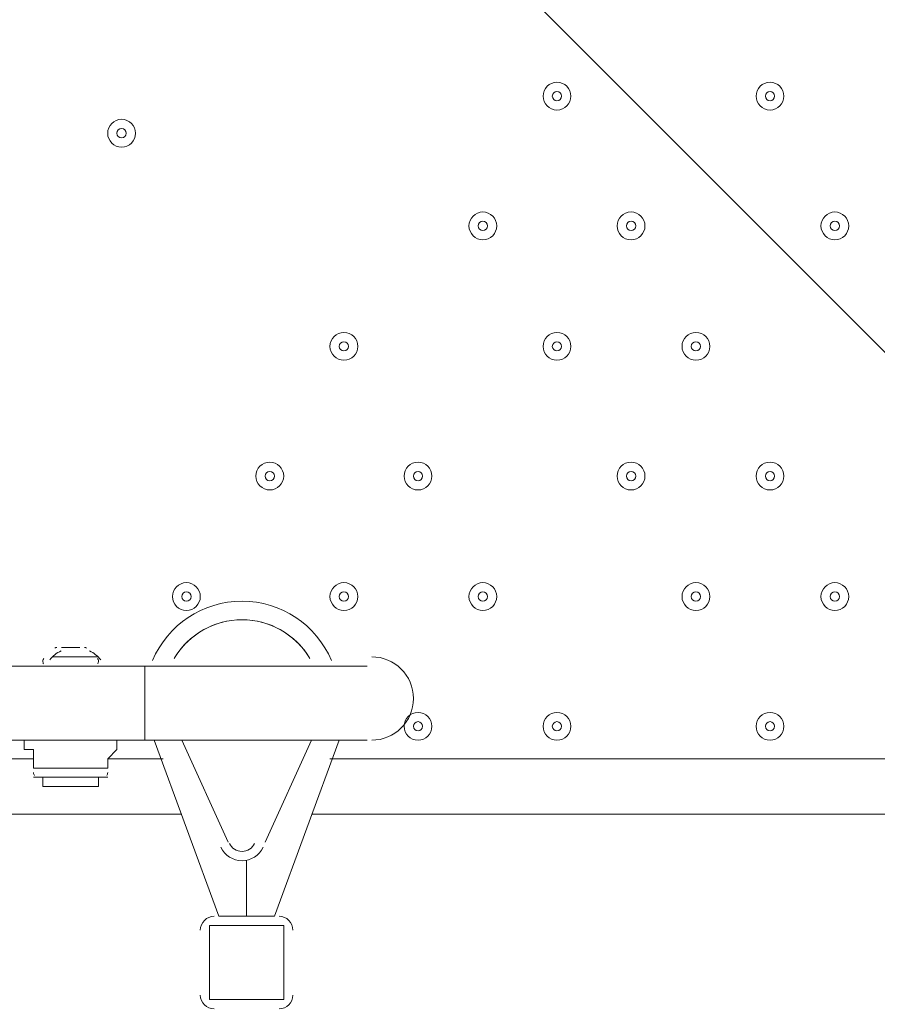
# Model space of a CAD drawing. Units: millimetres. Extents: x -5038 to 12176, y -10246 to 1180.
# Drawn here: x 2274 to 2568, y -4530 to -4193 of the extents above; entities that cross this region are included whole.
import ezdxf

# ---------------------------------------------------------------- set-up
doc = ezdxf.new("R2010")
doc.units = ezdxf.units.MM
doc.header["$MEASUREMENT"] = 0
doc.layers.add('Work Layer', color=7, linetype='Continuous', lineweight=0)

msp = doc.modelspace()

# ---------------------------------------------------------------- linework, layer by layer
at = {"layer": 'Work Layer', "color": 7, "lineweight": 9}
for p, q in [((2288.11, -4408.09), (2294.46, -4408.09)), ((2288.11, -4408.09), (2294.46, -4408.09)), ((2284.93, -4411.27), (2300.81, -4411.27)), ((2237.31, -4414.44), (2316.68, -4414.44)), ((2284.93, -4414.44), (2300.81, -4414.44)), ((2316.68, -4439.84), (2316.68, -4414.44)), ((2316.68, -4414.44), (2392.88, -4414.44)), ((2237.31, -4439.84), (2316.68, -4439.84)), ((2316.68, -4439.84), (2392.88, -4439.84)), ((2319.86, -4439.84), (2342.08, -4500.17)), ((2345.26, -4474.77), (2329.38, -4439.84)), ((2329.38, -4439.84), (2345.26, -4474.77)), ((2373.83, -4439.84), (2357.96, -4474.77)), ((2357.96, -4474.77), (2373.83, -4439.84)), ((2361.13, -4500.17), (2383.36, -4439.84)), ((2250.01, -4446.19), (2278.58, -4446.19)), ((2278.58, -4449.37), (2303.98, -4449.37)), ((2278.58, -4449.37), (2303.98, -4449.37)), ((2278.58, -4449.37), (2278.58, -4449.37)), ((2303.98, -4446.19), (2323.03, -4446.19)), ((2303.98, -4449.37), (2303.98, -4449.37)), ((2380.18, -4446.19), (2621.48, -4446.19)), ((2278.58, -4452.54), (2303.98, -4452.54)), ((2291.28, -4455.72), (2291.28, -4455.72)), ((2329.38, -4465.24), (2250.01, -4465.24)), ((2627.83, -4465.24), (2373.83, -4465.24)), ((2345.26, -4474.77), (2345.26, -4474.77)), ((2357.96, -4474.77), (2357.96, -4474.77)), ((2351.61, -4500.17), (2351.61, -4481.12)), ((2351.61, -4481.12), (2351.61, -4481.12)), ((2338.91, -4503.34), (2364.31, -4503.34)), ((2338.91, -4503.34), (2338.91, -4528.74)), ((2342.08, -4500.17), (2361.13, -4500.17)), ((2364.31, -4503.34), (2364.31, -4528.74)), ((2338.91, -4528.74), (2364.31, -4528.74))]:
    msp.add_line(p, q, dxfattribs=at)
for points in [[(2278.58, -4449.37), (2278.58, -4446.19), (2278.58, -4443.02), (2275.41, -4443.02), (2275.41, -4439.84)], [(2278.58, -4449.37), (2278.58, -4446.19), (2278.58, -4443.02), (2275.41, -4443.02), (2275.41, -4439.84)], [(2303.98, -4449.37), (2303.98, -4446.19), (2307.16, -4443.02), (2307.16, -4439.84)], [(2291.28, -4455.72), (2288.11, -4455.72), (2284.93, -4455.72), (2281.76, -4455.72), (2281.76, -4452.54), (2278.58, -4452.54)], [(2278.58, -4452.54), (2281.76, -4452.54), (2281.76, -4455.72), (2284.93, -4455.72), (2288.11, -4455.72), (2291.28, -4455.72), (2294.46, -4455.72), (2297.63, -4455.72), (2300.81, -4455.72), (2300.81, -4452.54), (2303.98, -4452.54)]]:
    msp.add_lwpolyline(points, dxfattribs=at)
at = {"layer": 'Work Layer', "color": 1, "lineweight": 9}
msp.add_open_spline([(9285.8, -5673.58), (9285.8, -5673.58), (8462.51, -5673.58), (8462.51, -5673.58), (8633.87, -5564.11), (8790.77, -5434.13), (8929.83, -5286.94), (9448.17, -5249.69), (9857.2, -4817.67), (9857.2, -4289.85), (9857.2, -4289.85), (9857.2, -3688.21), (9857.2, -3688.21), (9857.2, -3385.8), (9722.77, -3114.95), (9510.63, -2931.58), (9241.96, -1977.85), (8412.31, -1256.95), (7401.66, -1150.2), (7087.64, -533.61), (6447.38, -110.99), (5708, -110.99), (5708, -110.99), (5133.08, -110.99), (5133.08, -110.99), (4523.65, -110.99), (3981.65, -398.25), (3633.97, -844.38), (3633.97, -844.38), (3072.78, -844.38), (3072.78, -844.38), (2831.17, -844.38), (2601.51, -895.1), (2393.39, -985.96), (2085.46, -770.9), (1711.13, -644.37), (1307.04, -644.37), (1307.04, -644.37), (522.22, -644.37), (522.22, -644.37), (137.96, -219.87), (-417.37, 46.87), (-1035.05, 46.87), (-2160.65, 46.87), (-3079.28, -838.75), (-3132.47, -1951.17), (-3202.41, -2137.22), (-3240.93, -2338.65), (-3240.93, -2549.15), (-3240.93, -2549.15), (-3240.93, -2574.85), (-3240.93, -2574.85), (-3453.21, -2833.63), (-3580.69, -3164.63), (-3580.69, -3525.46), (-3580.69, -3525.46), (-3580.69, -3688.29), (-3580.69, -3688.29), (-3593.16, -3780.87), (-3600.19, -3875.19), (-3600.19, -3971.19), (-3600.19, -4067.2), (-3593.16, -4161.51), (-3580.69, -4254.1), (-3580.69, -4254.1), (-3580.69, -4423.99), (-3580.69, -4423.99), (-3580.69, -4886.41), (-3371.31, -5299.8), (-3042.34, -5574.95), (-3042.34, -5574.95), (-3042.34, -6525.12), (-3042.34, -6525.12), (-3042.34, -7090.13), (-2766.48, -7590.46), (-2342.35, -7899.58), (-2342.35, -7899.58), (-2342.35, -8223.17), (-2342.35, -8223.17), (-2342.35, -8775.46), (-1894.62, -9223.18), (-1342.34, -9223.18), (-1342.34, -9223.18), (-740.7, -9223.18), (-740.7, -9223.18), (-188.42, -9223.18), (259.3, -8775.46), (259.3, -8223.17), (259.3, -8223.17), (259.3, -7899.58), (259.3, -7899.58), (414.05, -7786.8), (548.97, -7648.62), (658, -7491.03), (658, -7491.03), (658, -7967.27), (658, -7967.27), (658, -8795.71), (1329.57, -9467.26), (2158, -9467.26), (2158, -9467.26), (2227.8, -9467.26), (2227.8, -9467.26), (2393.82, -9467.26), (2556.86, -9439.36), (2711.1, -9386.84), (2852.27, -9430.85), (3002.39, -9454.59), (3158.06, -9454.59), (3158.06, -9454.59), (3215.21, -9454.59), (3215.21, -9454.59), (3490.94, -9454.59), (3760.93, -9378.62), (3995.75, -9235.51), (3995.75, -9235.51), (4804.38, -9235.51), (4804.38, -9235.51), (5040.41, -9380.62), (5312.33, -9457.76), (5590.11, -9457.76), (5590.11, -9457.76), (5647.26, -9457.76), (5647.26, -9457.76), (5926.34, -9457.76), (6187.45, -9381.3), (6411.24, -9248.55), (6444.6, -9250.51), (6478.13, -9251.77), (6511.98, -9251.77), (6511.98, -9251.77), (9285.8, -9251.77), (9285.8, -9251.77), (10224.69, -9251.77), (10985.82, -8490.65), (10985.82, -7551.76), (10985.82, -7551.76), (10985.82, -7373.58), (10985.82, -7373.58), (10985.82, -6434.68), (10224.69, -5673.58), (9285.8, -5673.58)], degree=3, knots=[0, 0, 0, 0, 1, 1, 1, 2, 2, 2, 3, 3, 3, 4, 4, 4, 5, 5, 5, 6, 6, 6, 7, 7, 7, 8, 8, 8, 9, 9, 9, 10, 10, 10, 11, 11, 11, 12, 12, 12, 13, 13, 13, 14, 14, 14, 15, 15, 15, 16, 16, 16, 17, 17, 17, 18, 18, 18, 19, 19, 19, 20, 20, 20, 21, 21, 21, 22, 22, 22, 23, 23, 23, 24, 24, 24, 25, 25, 25, 26, 26, 26, 27, 27, 27, 28, 28, 28, 29, 29, 29, 30, 30, 30, 31, 31, 31, 32, 32, 32, 33, 33, 33, 34, 34, 34, 35, 35, 35, 36, 36, 36, 37, 37, 37, 38, 38, 38, 39, 39, 39, 40, 40, 40, 41, 41, 41, 42, 42, 42, 43, 43, 43, 44, 44, 44, 45, 45, 45, 46, 46, 46, 47, 47, 47, 47], dxfattribs=at)
at = {"layer": 'Work Layer', "color": 253, "lineweight": 9}
for points, knots in [([(8837.33, -1816.26), (8837.33, -1816.26), (2189.83, -8463.76), (2189.83, -8463.76), (2189.83, -8463.76), (2896.94, -8463.76), (2896.94, -8463.76), (2896.94, -8463.76), (4678.61, -6682.09), (4678.61, -6682.09), (4678.61, -6682.09), (4720.33, -6163.95), (4720.33, -6163.95), (4720.33, -6163.95), (4996.82, -6163.95), (4996.82, -6163.95), (5069.41, -6163.95), (5140.72, -6158.76), (5210.87, -6149.83), (5210.87, -6149.83), (9163.94, -2196.76), (9163.94, -2196.76), (9068.17, -2058.98), (8958.52, -1931.64), (8837.33, -1816.26)], [0, 0, 0, 0, 1, 1, 1, 2, 2, 2, 3, 3, 3, 4, 4, 4, 5, 5, 5, 6, 6, 6, 7, 7, 7, 8, 8, 8, 8]), ([(3207.05, -4236.49), (3207.05, -4236.49), (1064.01, -2093.45), (1064.01, -2093.45), (1060.01, -2304.62), (1024.97, -2508.08), (962.99, -2699.54), (962.99, -2699.54), (3157.55, -4894.1), (3157.55, -4894.1), (3189.57, -4755.82), (3207.05, -4611.97), (3207.05, -4463.95), (3207.05, -4463.95), (3207.05, -4236.49), (3207.05, -4236.49)], [0, 0, 0, 0, 1, 1, 1, 2, 2, 2, 3, 3, 3, 4, 4, 4, 5, 5, 5, 5]), ([(741.88, -3171.32), (680.07, -3269.26), (610.75, -3361.99), (534.11, -3448.14), (556.91, -3537.08), (573.85, -3628.36), (584.9, -3721.44), (584.9, -3721.44), (2660.49, -5797.03), (2660.49, -5797.03), (2778.69, -5677.04), (2880.87, -5541.35), (2964.02, -5393.46), (2964.02, -5393.46), (741.88, -3171.32), (741.88, -3171.32)], [0, 0, 0, 0, 1, 1, 1, 2, 2, 2, 3, 3, 3, 4, 4, 4, 5, 5, 5, 5]), ([(4170.02, -3683.57), (4170.02, -3683.57), (3197.39, -4656.2), (3197.39, -4656.2), (3107.37, -5552.02), (2395.12, -6264.25), (1499.31, -6354.28), (1499.31, -6354.28), (-317.83, -8171.42), (-317.83, -8171.42), (120.49, -8059.09), (490.72, -7776.93), (717.79, -7398.6), (750.83, -7507.83), (796.19, -7611.67), (851.88, -7708.83), (851.88, -7708.83), (4671.55, -3889.15), (4671.55, -3889.15), (4492.99, -3844.58), (4324.57, -3774.65), (4170.02, -3683.57)], [0, 0, 0, 0, 1, 1, 1, 2, 2, 2, 3, 3, 3, 4, 4, 4, 5, 5, 5, 6, 6, 6, 7, 7, 7, 7]), ([(5707.99, -3945.9), (5707.99, -3945.9), (5307.69, -3945.9), (5307.69, -3945.9), (5307.69, -3945.9), (1163.24, -8090.35), (1163.24, -8090.35), (1291.76, -8203.51), (1439.85, -8294.87), (1601.75, -8358.96), (1601.75, -8358.96), (6045.25, -3915.45), (6045.25, -3915.45), (5935.73, -3935.08), (5823.16, -3945.9), (5707.99, -3945.9)], [0, 0, 0, 0, 1, 1, 1, 2, 2, 2, 3, 3, 3, 4, 4, 4, 5, 5, 5, 5])]:
    msp.add_open_spline(points, degree=3, knots=knots, dxfattribs=at)
at = {"layer": 'Work Layer', "color": 7, "lineweight": 9}
for points, knots in [([(2453.21, -4219.18), (2453.21, -4221.81), (2455.34, -4223.94), (2457.97, -4223.94), (2460.6, -4223.94), (2462.73, -4221.81), (2462.73, -4219.18), (2462.73, -4216.55), (2460.6, -4214.42), (2457.97, -4214.42), (2455.34, -4214.42), (2453.21, -4216.55), (2453.21, -4219.18)], [0, 0, 0, 0, 1, 1, 1, 2, 2, 2, 3, 3, 3, 4, 4, 4, 4]), ([(2462.73, -4219.18), (2462.73, -4216.55), (2460.6, -4214.42), (2457.97, -4214.42), (2455.34, -4214.42), (2453.21, -4216.55), (2453.21, -4219.18), (2453.21, -4221.81), (2455.34, -4223.94), (2457.97, -4223.94), (2460.6, -4223.94), (2462.73, -4221.81), (2462.73, -4219.18)], [0, 0, 0, 0, 1, 1, 1, 2, 2, 2, 3, 3, 3, 4, 4, 4, 4]), ([(2526.23, -4219.18), (2526.23, -4221.81), (2528.37, -4223.94), (2531, -4223.94), (2533.63, -4223.94), (2535.76, -4221.81), (2535.76, -4219.18), (2535.76, -4216.55), (2533.63, -4214.42), (2531, -4214.42), (2528.37, -4214.42), (2526.23, -4216.55), (2526.23, -4219.18)], [0, 0, 0, 0, 1, 1, 1, 2, 2, 2, 3, 3, 3, 4, 4, 4, 4]), ([(2535.76, -4219.18), (2535.76, -4216.55), (2533.63, -4214.42), (2531, -4214.42), (2528.37, -4214.42), (2526.23, -4216.55), (2526.23, -4219.18), (2526.23, -4221.81), (2528.37, -4223.94), (2531, -4223.94), (2533.63, -4223.94), (2535.76, -4221.81), (2535.76, -4219.18)], [0, 0, 0, 0, 1, 1, 1, 2, 2, 2, 3, 3, 3, 4, 4, 4, 4]), ([(2459.56, -4219.18), (2459.56, -4218.3), (2458.85, -4217.59), (2457.97, -4217.59), (2457.09, -4217.59), (2456.38, -4218.3), (2456.38, -4219.18), (2456.38, -4220.06), (2457.09, -4220.77), (2457.97, -4220.77), (2458.85, -4220.77), (2459.56, -4220.06), (2459.56, -4219.18)], [0, 0, 0, 0, 1, 1, 1, 2, 2, 2, 3, 3, 3, 4, 4, 4, 4]), ([(2532.58, -4219.18), (2532.58, -4218.3), (2531.87, -4217.59), (2531, -4217.59), (2530.12, -4217.59), (2529.41, -4218.3), (2529.41, -4219.18), (2529.41, -4220.06), (2530.12, -4220.77), (2531, -4220.77), (2531.87, -4220.77), (2532.58, -4220.06), (2532.58, -4219.18)], [0, 0, 0, 0, 1, 1, 1, 2, 2, 2, 3, 3, 3, 4, 4, 4, 4]), ([(2303.98, -4231.88), (2303.98, -4234.51), (2306.12, -4236.64), (2308.75, -4236.64), (2311.38, -4236.64), (2313.51, -4234.51), (2313.51, -4231.88), (2313.51, -4229.25), (2311.38, -4227.12), (2308.75, -4227.12), (2306.12, -4227.12), (2303.98, -4229.25), (2303.98, -4231.88)], [0, 0, 0, 0, 1, 1, 1, 2, 2, 2, 3, 3, 3, 4, 4, 4, 4]), ([(2313.51, -4231.88), (2313.51, -4229.25), (2311.38, -4227.12), (2308.75, -4227.12), (2306.12, -4227.12), (2303.98, -4229.25), (2303.98, -4231.88), (2303.98, -4234.51), (2306.12, -4236.64), (2308.75, -4236.64), (2311.38, -4236.64), (2313.51, -4234.51), (2313.51, -4231.88)], [0, 0, 0, 0, 1, 1, 1, 2, 2, 2, 3, 3, 3, 4, 4, 4, 4]), ([(2310.33, -4231.88), (2310.33, -4231), (2309.62, -4230.29), (2308.75, -4230.29), (2307.87, -4230.29), (2307.16, -4231), (2307.16, -4231.88), (2307.16, -4232.76), (2307.87, -4233.47), (2308.75, -4233.47), (2309.62, -4233.47), (2310.33, -4232.76), (2310.33, -4231.88)], [0, 0, 0, 0, 1, 1, 1, 2, 2, 2, 3, 3, 3, 4, 4, 4, 4]), ([(2427.81, -4263.63), (2427.81, -4266.26), (2429.94, -4268.39), (2432.57, -4268.39), (2435.2, -4268.39), (2437.33, -4266.26), (2437.33, -4263.63), (2437.33, -4261), (2435.2, -4258.87), (2432.57, -4258.87), (2429.94, -4258.87), (2427.81, -4261), (2427.81, -4263.63)], [0, 0, 0, 0, 1, 1, 1, 2, 2, 2, 3, 3, 3, 4, 4, 4, 4]), ([(2437.33, -4263.63), (2437.33, -4261), (2435.2, -4258.87), (2432.57, -4258.87), (2429.94, -4258.87), (2427.81, -4261), (2427.81, -4263.63), (2427.81, -4266.26), (2429.94, -4268.39), (2432.57, -4268.39), (2435.2, -4268.39), (2437.33, -4266.26), (2437.33, -4263.63)], [0, 0, 0, 0, 1, 1, 1, 2, 2, 2, 3, 3, 3, 4, 4, 4, 4]), ([(2478.61, -4263.63), (2478.61, -4266.26), (2480.74, -4268.39), (2483.37, -4268.39), (2486, -4268.39), (2488.13, -4266.26), (2488.13, -4263.63), (2488.13, -4261), (2486, -4258.87), (2483.37, -4258.87), (2480.74, -4258.87), (2478.61, -4261), (2478.61, -4263.63)], [0, 0, 0, 0, 1, 1, 1, 2, 2, 2, 3, 3, 3, 4, 4, 4, 4]), ([(2488.13, -4263.63), (2488.13, -4261), (2486, -4258.87), (2483.37, -4258.87), (2480.74, -4258.87), (2478.61, -4261), (2478.61, -4263.63), (2478.61, -4266.26), (2480.74, -4268.39), (2483.37, -4268.39), (2486, -4268.39), (2488.13, -4266.26), (2488.13, -4263.63)], [0, 0, 0, 0, 1, 1, 1, 2, 2, 2, 3, 3, 3, 4, 4, 4, 4]), ([(2548.46, -4263.63), (2548.46, -4266.26), (2550.59, -4268.39), (2553.22, -4268.39), (2555.85, -4268.39), (2557.98, -4266.26), (2557.98, -4263.63), (2557.98, -4261), (2555.85, -4258.87), (2553.22, -4258.87), (2550.59, -4258.87), (2548.46, -4261), (2548.46, -4263.63)], [0, 0, 0, 0, 1, 1, 1, 2, 2, 2, 3, 3, 3, 4, 4, 4, 4]), ([(2557.98, -4263.63), (2557.98, -4261), (2555.85, -4258.87), (2553.22, -4258.87), (2550.59, -4258.87), (2548.46, -4261), (2548.46, -4263.63), (2548.46, -4266.26), (2550.59, -4268.39), (2553.22, -4268.39), (2555.85, -4268.39), (2557.98, -4266.26), (2557.98, -4263.63)], [0, 0, 0, 0, 1, 1, 1, 2, 2, 2, 3, 3, 3, 4, 4, 4, 4]), ([(2434.16, -4263.63), (2434.16, -4262.76), (2433.45, -4262.04), (2432.57, -4262.04), (2431.69, -4262.04), (2430.98, -4262.76), (2430.98, -4263.63), (2430.98, -4264.51), (2431.69, -4265.22), (2432.57, -4265.22), (2433.45, -4265.22), (2434.16, -4264.51), (2434.16, -4263.63)], [0, 0, 0, 0, 1, 1, 1, 2, 2, 2, 3, 3, 3, 4, 4, 4, 4]), ([(2484.96, -4263.63), (2484.96, -4262.76), (2484.25, -4262.04), (2483.37, -4262.04), (2482.49, -4262.04), (2481.78, -4262.76), (2481.78, -4263.63), (2481.78, -4264.51), (2482.49, -4265.22), (2483.37, -4265.22), (2484.25, -4265.22), (2484.96, -4264.51), (2484.96, -4263.63)], [0, 0, 0, 0, 1, 1, 1, 2, 2, 2, 3, 3, 3, 4, 4, 4, 4]), ([(2554.81, -4263.63), (2554.81, -4262.76), (2554.1, -4262.04), (2553.22, -4262.04), (2552.34, -4262.04), (2551.63, -4262.76), (2551.63, -4263.63), (2551.63, -4264.51), (2552.34, -4265.22), (2553.22, -4265.22), (2554.1, -4265.22), (2554.81, -4264.51), (2554.81, -4263.63)], [0, 0, 0, 0, 1, 1, 1, 2, 2, 2, 3, 3, 3, 4, 4, 4, 4]), ([(2380.18, -4304.91), (2380.18, -4307.54), (2382.32, -4309.67), (2384.95, -4309.67), (2387.58, -4309.67), (2389.71, -4307.54), (2389.71, -4304.91), (2389.71, -4302.28), (2387.58, -4300.14), (2384.95, -4300.14), (2382.32, -4300.14), (2380.18, -4302.28), (2380.18, -4304.91)], [0, 0, 0, 0, 1, 1, 1, 2, 2, 2, 3, 3, 3, 4, 4, 4, 4]), ([(2389.71, -4304.91), (2389.71, -4302.28), (2387.58, -4300.14), (2384.95, -4300.14), (2382.32, -4300.14), (2380.18, -4302.28), (2380.18, -4304.91), (2380.18, -4307.54), (2382.32, -4309.67), (2384.95, -4309.67), (2387.58, -4309.67), (2389.71, -4307.54), (2389.71, -4304.91)], [0, 0, 0, 0, 1, 1, 1, 2, 2, 2, 3, 3, 3, 4, 4, 4, 4]), ([(2453.21, -4304.91), (2453.21, -4307.54), (2455.34, -4309.67), (2457.97, -4309.67), (2460.6, -4309.67), (2462.73, -4307.54), (2462.73, -4304.91), (2462.73, -4302.28), (2460.6, -4300.14), (2457.97, -4300.14), (2455.34, -4300.14), (2453.21, -4302.28), (2453.21, -4304.91)], [0, 0, 0, 0, 1, 1, 1, 2, 2, 2, 3, 3, 3, 4, 4, 4, 4]), ([(2462.73, -4304.91), (2462.73, -4302.28), (2460.6, -4300.14), (2457.97, -4300.14), (2455.34, -4300.14), (2453.21, -4302.28), (2453.21, -4304.91), (2453.21, -4307.54), (2455.34, -4309.67), (2457.97, -4309.67), (2460.6, -4309.67), (2462.73, -4307.54), (2462.73, -4304.91)], [0, 0, 0, 0, 1, 1, 1, 2, 2, 2, 3, 3, 3, 4, 4, 4, 4]), ([(2500.83, -4304.91), (2500.83, -4307.54), (2502.97, -4309.67), (2505.6, -4309.67), (2508.23, -4309.67), (2510.36, -4307.54), (2510.36, -4304.91), (2510.36, -4302.28), (2508.23, -4300.14), (2505.6, -4300.14), (2502.97, -4300.14), (2500.83, -4302.28), (2500.83, -4304.91)], [0, 0, 0, 0, 1, 1, 1, 2, 2, 2, 3, 3, 3, 4, 4, 4, 4]), ([(2510.36, -4304.91), (2510.36, -4302.28), (2508.23, -4300.14), (2505.6, -4300.14), (2502.96, -4300.14), (2500.83, -4302.28), (2500.83, -4304.91), (2500.83, -4307.54), (2502.96, -4309.67), (2505.6, -4309.67), (2508.23, -4309.67), (2510.36, -4307.54), (2510.36, -4304.91)], [0, 0, 0, 0, 1, 1, 1, 2, 2, 2, 3, 3, 3, 4, 4, 4, 4]), ([(2386.53, -4304.91), (2386.53, -4304.03), (2385.82, -4303.32), (2384.95, -4303.32), (2384.07, -4303.32), (2383.36, -4304.03), (2383.36, -4304.91), (2383.36, -4305.78), (2384.07, -4306.49), (2384.95, -4306.49), (2385.82, -4306.49), (2386.53, -4305.78), (2386.53, -4304.91)], [0, 0, 0, 0, 1, 1, 1, 2, 2, 2, 3, 3, 3, 4, 4, 4, 4]), ([(2459.56, -4304.91), (2459.56, -4304.03), (2458.85, -4303.32), (2457.97, -4303.32), (2457.09, -4303.32), (2456.38, -4304.03), (2456.38, -4304.91), (2456.38, -4305.78), (2457.09, -4306.49), (2457.97, -4306.49), (2458.85, -4306.49), (2459.56, -4305.78), (2459.56, -4304.91)], [0, 0, 0, 0, 1, 1, 1, 2, 2, 2, 3, 3, 3, 4, 4, 4, 4]), ([(2507.18, -4304.91), (2507.18, -4304.03), (2506.47, -4303.32), (2505.6, -4303.32), (2504.72, -4303.32), (2504.01, -4304.03), (2504.01, -4304.91), (2504.01, -4305.78), (2504.72, -4306.49), (2505.6, -4306.49), (2506.47, -4306.49), (2507.18, -4305.78), (2507.18, -4304.91)], [0, 0, 0, 0, 1, 1, 1, 2, 2, 2, 3, 3, 3, 4, 4, 4, 4]), ([(2354.78, -4349.36), (2354.78, -4351.99), (2356.92, -4354.12), (2359.55, -4354.12), (2362.18, -4354.12), (2364.31, -4351.99), (2364.31, -4349.36), (2364.31, -4346.73), (2362.18, -4344.59), (2359.55, -4344.59), (2356.92, -4344.59), (2354.78, -4346.73), (2354.78, -4349.36)], [0, 0, 0, 0, 1, 1, 1, 2, 2, 2, 3, 3, 3, 4, 4, 4, 4]), ([(2364.31, -4349.36), (2364.31, -4346.73), (2362.18, -4344.59), (2359.55, -4344.59), (2356.92, -4344.59), (2354.78, -4346.73), (2354.78, -4349.36), (2354.78, -4351.99), (2356.92, -4354.12), (2359.55, -4354.12), (2362.18, -4354.12), (2364.31, -4351.99), (2364.31, -4349.36)], [0, 0, 0, 0, 1, 1, 1, 2, 2, 2, 3, 3, 3, 4, 4, 4, 4]), ([(2405.58, -4349.36), (2405.58, -4351.99), (2407.72, -4354.12), (2410.35, -4354.12), (2412.98, -4354.12), (2415.11, -4351.99), (2415.11, -4349.36), (2415.11, -4346.73), (2412.98, -4344.59), (2410.35, -4344.59), (2407.72, -4344.59), (2405.58, -4346.73), (2405.58, -4349.36)], [0, 0, 0, 0, 1, 1, 1, 2, 2, 2, 3, 3, 3, 4, 4, 4, 4]), ([(2415.11, -4349.36), (2415.11, -4346.73), (2412.98, -4344.59), (2410.35, -4344.59), (2407.72, -4344.59), (2405.58, -4346.73), (2405.58, -4349.36), (2405.58, -4351.99), (2407.72, -4354.12), (2410.35, -4354.12), (2412.98, -4354.12), (2415.11, -4351.99), (2415.11, -4349.36)], [0, 0, 0, 0, 1, 1, 1, 2, 2, 2, 3, 3, 3, 4, 4, 4, 4]), ([(2478.61, -4349.36), (2478.61, -4351.99), (2480.74, -4354.12), (2483.37, -4354.12), (2486, -4354.12), (2488.13, -4351.99), (2488.13, -4349.36), (2488.13, -4346.73), (2486, -4344.59), (2483.37, -4344.59), (2480.74, -4344.59), (2478.61, -4346.73), (2478.61, -4349.36)], [0, 0, 0, 0, 1, 1, 1, 2, 2, 2, 3, 3, 3, 4, 4, 4, 4]), ([(2488.13, -4349.36), (2488.13, -4346.73), (2486, -4344.59), (2483.37, -4344.59), (2480.74, -4344.59), (2478.61, -4346.73), (2478.61, -4349.36), (2478.61, -4351.99), (2480.74, -4354.12), (2483.37, -4354.12), (2486, -4354.12), (2488.13, -4351.99), (2488.13, -4349.36)], [0, 0, 0, 0, 1, 1, 1, 2, 2, 2, 3, 3, 3, 4, 4, 4, 4]), ([(2526.23, -4349.36), (2526.23, -4351.99), (2528.37, -4354.12), (2531, -4354.12), (2533.63, -4354.12), (2535.76, -4351.99), (2535.76, -4349.36), (2535.76, -4346.73), (2533.63, -4344.59), (2531, -4344.59), (2528.37, -4344.59), (2526.23, -4346.73), (2526.23, -4349.36)], [0, 0, 0, 0, 1, 1, 1, 2, 2, 2, 3, 3, 3, 4, 4, 4, 4]), ([(2535.76, -4349.36), (2535.76, -4346.73), (2533.63, -4344.59), (2531, -4344.59), (2528.37, -4344.59), (2526.23, -4346.73), (2526.23, -4349.36), (2526.23, -4351.99), (2528.37, -4354.12), (2531, -4354.12), (2533.63, -4354.12), (2535.76, -4351.99), (2535.76, -4349.36)], [0, 0, 0, 0, 1, 1, 1, 2, 2, 2, 3, 3, 3, 4, 4, 4, 4]), ([(2361.13, -4349.36), (2361.13, -4348.48), (2360.42, -4347.77), (2359.55, -4347.77), (2358.67, -4347.77), (2357.96, -4348.48), (2357.96, -4349.36), (2357.96, -4350.23), (2358.67, -4350.94), (2359.55, -4350.94), (2360.42, -4350.94), (2361.13, -4350.23), (2361.13, -4349.36)], [0, 0, 0, 0, 1, 1, 1, 2, 2, 2, 3, 3, 3, 4, 4, 4, 4]), ([(2411.93, -4349.36), (2411.93, -4348.48), (2411.22, -4347.77), (2410.35, -4347.77), (2409.47, -4347.77), (2408.76, -4348.48), (2408.76, -4349.36), (2408.76, -4350.23), (2409.47, -4350.94), (2410.35, -4350.94), (2411.22, -4350.94), (2411.93, -4350.23), (2411.93, -4349.36)], [0, 0, 0, 0, 1, 1, 1, 2, 2, 2, 3, 3, 3, 4, 4, 4, 4]), ([(2484.96, -4349.36), (2484.96, -4348.48), (2484.25, -4347.77), (2483.37, -4347.77), (2482.49, -4347.77), (2481.78, -4348.48), (2481.78, -4349.36), (2481.78, -4350.23), (2482.49, -4350.94), (2483.37, -4350.94), (2484.25, -4350.94), (2484.96, -4350.23), (2484.96, -4349.36)], [0, 0, 0, 0, 1, 1, 1, 2, 2, 2, 3, 3, 3, 4, 4, 4, 4]), ([(2532.58, -4349.36), (2532.58, -4348.48), (2531.87, -4347.77), (2531, -4347.77), (2530.12, -4347.77), (2529.41, -4348.48), (2529.41, -4349.36), (2529.41, -4350.23), (2530.12, -4350.94), (2531, -4350.94), (2531.87, -4350.94), (2532.58, -4350.23), (2532.58, -4349.36)], [0, 0, 0, 0, 1, 1, 1, 2, 2, 2, 3, 3, 3, 4, 4, 4, 4]), ([(2326.21, -4390.63), (2326.21, -4393.26), (2328.34, -4395.39), (2330.97, -4395.39), (2333.6, -4395.39), (2335.73, -4393.26), (2335.73, -4390.63), (2335.73, -4388), (2333.6, -4385.87), (2330.97, -4385.87), (2328.34, -4385.87), (2326.21, -4388), (2326.21, -4390.63)], [0, 0, 0, 0, 1, 1, 1, 2, 2, 2, 3, 3, 3, 4, 4, 4, 4]), ([(2335.73, -4390.63), (2335.73, -4388), (2333.6, -4385.87), (2330.97, -4385.87), (2328.34, -4385.87), (2326.21, -4388), (2326.21, -4390.63), (2326.21, -4393.26), (2328.34, -4395.39), (2330.97, -4395.39), (2333.6, -4395.39), (2335.73, -4393.26), (2335.73, -4390.63)], [0, 0, 0, 0, 1, 1, 1, 2, 2, 2, 3, 3, 3, 4, 4, 4, 4]), ([(2380.18, -4390.63), (2380.18, -4393.26), (2382.32, -4395.39), (2384.95, -4395.39), (2387.58, -4395.39), (2389.71, -4393.26), (2389.71, -4390.63), (2389.71, -4388), (2387.58, -4385.87), (2384.95, -4385.87), (2382.32, -4385.87), (2380.18, -4388), (2380.18, -4390.63)], [0, 0, 0, 0, 1, 1, 1, 2, 2, 2, 3, 3, 3, 4, 4, 4, 4]), ([(2389.71, -4390.63), (2389.71, -4388), (2387.58, -4385.87), (2384.95, -4385.87), (2382.32, -4385.87), (2380.18, -4388), (2380.18, -4390.63), (2380.18, -4393.26), (2382.32, -4395.39), (2384.95, -4395.39), (2387.58, -4395.39), (2389.71, -4393.26), (2389.71, -4390.63)], [0, 0, 0, 0, 1, 1, 1, 2, 2, 2, 3, 3, 3, 4, 4, 4, 4]), ([(2427.81, -4390.63), (2427.81, -4393.26), (2429.94, -4395.39), (2432.57, -4395.39), (2435.2, -4395.39), (2437.33, -4393.26), (2437.33, -4390.63), (2437.33, -4388), (2435.2, -4385.87), (2432.57, -4385.87), (2429.94, -4385.87), (2427.81, -4388), (2427.81, -4390.63)], [0, 0, 0, 0, 1, 1, 1, 2, 2, 2, 3, 3, 3, 4, 4, 4, 4]), ([(2437.33, -4390.63), (2437.33, -4388), (2435.2, -4385.87), (2432.57, -4385.87), (2429.94, -4385.87), (2427.81, -4388), (2427.81, -4390.63), (2427.81, -4393.26), (2429.94, -4395.39), (2432.57, -4395.39), (2435.2, -4395.39), (2437.33, -4393.26), (2437.33, -4390.63)], [0, 0, 0, 0, 1, 1, 1, 2, 2, 2, 3, 3, 3, 4, 4, 4, 4]), ([(2500.83, -4390.63), (2500.83, -4393.26), (2502.97, -4395.39), (2505.6, -4395.39), (2508.23, -4395.39), (2510.36, -4393.26), (2510.36, -4390.63), (2510.36, -4388), (2508.23, -4385.87), (2505.6, -4385.87), (2502.97, -4385.87), (2500.83, -4388), (2500.83, -4390.63)], [0, 0, 0, 0, 1, 1, 1, 2, 2, 2, 3, 3, 3, 4, 4, 4, 4]), ([(2510.36, -4390.63), (2510.36, -4388), (2508.23, -4385.87), (2505.6, -4385.87), (2502.96, -4385.87), (2500.83, -4388), (2500.83, -4390.63), (2500.83, -4393.26), (2502.96, -4395.39), (2505.6, -4395.39), (2508.23, -4395.39), (2510.36, -4393.26), (2510.36, -4390.63)], [0, 0, 0, 0, 1, 1, 1, 2, 2, 2, 3, 3, 3, 4, 4, 4, 4]), ([(2548.46, -4390.63), (2548.46, -4393.26), (2550.59, -4395.39), (2553.22, -4395.39), (2555.85, -4395.39), (2557.98, -4393.26), (2557.98, -4390.63), (2557.98, -4388), (2555.85, -4385.87), (2553.22, -4385.87), (2550.59, -4385.87), (2548.46, -4388), (2548.46, -4390.63)], [0, 0, 0, 0, 1, 1, 1, 2, 2, 2, 3, 3, 3, 4, 4, 4, 4]), ([(2557.98, -4390.63), (2557.98, -4388), (2555.85, -4385.87), (2553.22, -4385.87), (2550.59, -4385.87), (2548.46, -4388), (2548.46, -4390.63), (2548.46, -4393.26), (2550.59, -4395.39), (2553.22, -4395.39), (2555.85, -4395.39), (2557.98, -4393.26), (2557.98, -4390.63)], [0, 0, 0, 0, 1, 1, 1, 2, 2, 2, 3, 3, 3, 4, 4, 4, 4]), ([(2332.56, -4390.63), (2332.56, -4389.75), (2331.85, -4389.04), (2330.97, -4389.04), (2330.1, -4389.04), (2329.38, -4389.75), (2329.38, -4390.63), (2329.38, -4391.51), (2330.1, -4392.22), (2330.97, -4392.22), (2331.85, -4392.22), (2332.56, -4391.51), (2332.56, -4390.63)], [0, 0, 0, 0, 1, 1, 1, 2, 2, 2, 3, 3, 3, 4, 4, 4, 4]), ([(2386.53, -4390.63), (2386.53, -4389.75), (2385.82, -4389.04), (2384.95, -4389.04), (2384.07, -4389.04), (2383.36, -4389.75), (2383.36, -4390.63), (2383.36, -4391.51), (2384.07, -4392.22), (2384.95, -4392.22), (2385.82, -4392.22), (2386.53, -4391.51), (2386.53, -4390.63)], [0, 0, 0, 0, 1, 1, 1, 2, 2, 2, 3, 3, 3, 4, 4, 4, 4]), ([(2434.16, -4390.63), (2434.16, -4389.75), (2433.45, -4389.04), (2432.57, -4389.04), (2431.69, -4389.04), (2430.98, -4389.75), (2430.98, -4390.63), (2430.98, -4391.51), (2431.69, -4392.22), (2432.57, -4392.22), (2433.45, -4392.22), (2434.16, -4391.51), (2434.16, -4390.63)], [0, 0, 0, 0, 1, 1, 1, 2, 2, 2, 3, 3, 3, 4, 4, 4, 4]), ([(2507.18, -4390.63), (2507.18, -4389.75), (2506.47, -4389.04), (2505.6, -4389.04), (2504.72, -4389.04), (2504.01, -4389.75), (2504.01, -4390.63), (2504.01, -4391.51), (2504.72, -4392.22), (2505.6, -4392.22), (2506.47, -4392.22), (2507.18, -4391.51), (2507.18, -4390.63)], [0, 0, 0, 0, 1, 1, 1, 2, 2, 2, 3, 3, 3, 4, 4, 4, 4]), ([(2554.81, -4390.63), (2554.81, -4389.75), (2554.1, -4389.04), (2553.22, -4389.04), (2552.34, -4389.04), (2551.63, -4389.75), (2551.63, -4390.63), (2551.63, -4391.51), (2552.34, -4392.22), (2553.22, -4392.22), (2554.1, -4392.22), (2554.81, -4391.51), (2554.81, -4390.63)], [0, 0, 0, 0, 1, 1, 1, 2, 2, 2, 3, 3, 3, 4, 4, 4, 4]), ([(2380.72, -4412.56), (2375.5, -4400.23), (2363.41, -4392.22), (2350.02, -4392.22), (2336.63, -4392.22), (2324.54, -4400.23), (2319.32, -4412.56)], [0, 0, 0, 0, 1, 1, 1, 2, 2, 2, 2]), ([(2373.28, -4411.86), (2368.43, -4403.62), (2359.58, -4398.57), (2350.02, -4398.57), (2340.47, -4398.57), (2331.62, -4403.62), (2326.77, -4411.86)], [0, 0, 0, 0, 1, 1, 1, 2, 2, 2, 2]), ([(2372.95, -4411.32), (2368.03, -4403.39), (2359.36, -4398.57), (2350.02, -4398.57), (2340.69, -4398.57), (2332.02, -4403.39), (2327.09, -4411.32)], [0, 0, 0, 0, 1, 1, 1, 2, 2, 2, 2]), ([(2394.47, -4439.84), (2402.36, -4439.84), (2408.76, -4433.45), (2408.76, -4425.56), (2408.76, -4417.67), (2402.36, -4411.27), (2394.47, -4411.27)], [0, 0, 0, 0, 1, 1, 1, 2, 2, 2, 2]), ([(2405.58, -4435.08), (2405.58, -4437.71), (2407.72, -4439.84), (2410.35, -4439.84), (2412.98, -4439.84), (2415.11, -4437.71), (2415.11, -4435.08), (2415.11, -4432.45), (2412.98, -4430.32), (2410.35, -4430.32), (2407.72, -4430.32), (2405.58, -4432.45), (2405.58, -4435.08)], [0, 0, 0, 0, 1, 1, 1, 2, 2, 2, 3, 3, 3, 4, 4, 4, 4]), ([(2415.11, -4435.08), (2415.11, -4432.45), (2412.98, -4430.32), (2410.35, -4430.32), (2407.72, -4430.32), (2405.58, -4432.45), (2405.58, -4435.08), (2405.58, -4437.71), (2407.72, -4439.84), (2410.35, -4439.84), (2412.98, -4439.84), (2415.11, -4437.71), (2415.11, -4435.08)], [0, 0, 0, 0, 1, 1, 1, 2, 2, 2, 3, 3, 3, 4, 4, 4, 4]), ([(2453.21, -4435.08), (2453.21, -4437.71), (2455.34, -4439.84), (2457.97, -4439.84), (2460.6, -4439.84), (2462.73, -4437.71), (2462.73, -4435.08), (2462.73, -4432.45), (2460.6, -4430.32), (2457.97, -4430.32), (2455.34, -4430.32), (2453.21, -4432.45), (2453.21, -4435.08)], [0, 0, 0, 0, 1, 1, 1, 2, 2, 2, 3, 3, 3, 4, 4, 4, 4]), ([(2462.73, -4435.08), (2462.73, -4432.45), (2460.6, -4430.32), (2457.97, -4430.32), (2455.34, -4430.32), (2453.21, -4432.45), (2453.21, -4435.08), (2453.21, -4437.71), (2455.34, -4439.84), (2457.97, -4439.84), (2460.6, -4439.84), (2462.73, -4437.71), (2462.73, -4435.08)], [0, 0, 0, 0, 1, 1, 1, 2, 2, 2, 3, 3, 3, 4, 4, 4, 4]), ([(2526.23, -4435.08), (2526.23, -4437.71), (2528.37, -4439.84), (2531, -4439.84), (2533.63, -4439.84), (2535.76, -4437.71), (2535.76, -4435.08), (2535.76, -4432.45), (2533.63, -4430.32), (2531, -4430.32), (2528.37, -4430.32), (2526.23, -4432.45), (2526.23, -4435.08)], [0, 0, 0, 0, 1, 1, 1, 2, 2, 2, 3, 3, 3, 4, 4, 4, 4]), ([(2535.76, -4435.08), (2535.76, -4432.45), (2533.63, -4430.32), (2531, -4430.32), (2528.37, -4430.32), (2526.23, -4432.45), (2526.23, -4435.08), (2526.23, -4437.71), (2528.37, -4439.84), (2531, -4439.84), (2533.63, -4439.84), (2535.76, -4437.71), (2535.76, -4435.08)], [0, 0, 0, 0, 1, 1, 1, 2, 2, 2, 3, 3, 3, 4, 4, 4, 4]), ([(2411.93, -4435.08), (2411.93, -4434.2), (2411.22, -4433.49), (2410.35, -4433.49), (2409.47, -4433.49), (2408.76, -4434.2), (2408.76, -4435.08), (2408.76, -4435.96), (2409.47, -4436.67), (2410.35, -4436.67), (2411.22, -4436.67), (2411.93, -4435.96), (2411.93, -4435.08)], [0, 0, 0, 0, 1, 1, 1, 2, 2, 2, 3, 3, 3, 4, 4, 4, 4]), ([(2459.56, -4435.08), (2459.56, -4434.2), (2458.85, -4433.49), (2457.97, -4433.49), (2457.09, -4433.49), (2456.38, -4434.2), (2456.38, -4435.08), (2456.38, -4435.96), (2457.09, -4436.67), (2457.97, -4436.67), (2458.85, -4436.67), (2459.56, -4435.96), (2459.56, -4435.08)], [0, 0, 0, 0, 1, 1, 1, 2, 2, 2, 3, 3, 3, 4, 4, 4, 4]), ([(2532.58, -4435.08), (2532.58, -4434.2), (2531.87, -4433.49), (2531, -4433.49), (2530.12, -4433.49), (2529.41, -4434.2), (2529.41, -4435.08), (2529.41, -4435.96), (2530.12, -4436.67), (2531, -4436.67), (2531.87, -4436.67), (2532.58, -4435.96), (2532.58, -4435.08)], [0, 0, 0, 0, 1, 1, 1, 2, 2, 2, 3, 3, 3, 4, 4, 4, 4]), ([(2342.82, -4476.51), (2344.11, -4479.32), (2346.93, -4481.12), (2350.02, -4481.12), (2353.12, -4481.12), (2355.93, -4479.32), (2357.23, -4476.51)], [0, 0, 0, 0, 1, 1, 1, 2, 2, 2, 2]), ([(2345.7, -4475.18), (2346.48, -4476.86), (2348.16, -4477.94), (2350.02, -4477.94), (2351.88, -4477.94), (2353.57, -4476.86), (2354.35, -4475.18)], [0, 0, 0, 0, 1, 1, 1, 2, 2, 2, 2])]:
    msp.add_open_spline(points, degree=3, knots=knots, dxfattribs=at)
for points in [[(2286.52, -4408.1), (2286.28, -4408.1), (2286.04, -4408.15), (2285.82, -4408.26)], [(2296.74, -4408.26), (2296.53, -4408.15), (2296.29, -4408.09), (2296.05, -4408.09)], [(2282.1, -4411.88), (2281.78, -4412.28), (2281.68, -4412.81), (2281.83, -4413.31)], [(2287.99, -4409.22), (2286.48, -4409.96), (2285.16, -4411.03), (2284.12, -4412.35)], [(2301.62, -4412.35), (2300.58, -4411.03), (2299.26, -4409.96), (2297.75, -4409.22)], [(2300.74, -4413.31), (2300.89, -4412.81), (2300.79, -4412.28), (2300.47, -4411.88)], [(2281.83, -4413.31), (2281.87, -4413.46), (2281.93, -4413.6), (2282.02, -4413.73)], [(2300.55, -4413.73), (2300.63, -4413.6), (2300.7, -4413.46), (2300.74, -4413.31)], [(2278.58, -4450.96), (2278.58, -4451.3), (2278.7, -4451.64), (2278.91, -4451.92)], [(2278.58, -4450.96), (2278.58, -4451.3), (2278.7, -4451.64), (2278.91, -4451.92)], [(2303.66, -4451.92), (2303.87, -4451.64), (2303.98, -4451.3), (2303.98, -4450.96)], [(2340.5, -4500.17), (2337.86, -4500.17), (2335.73, -4502.3), (2335.73, -4504.93)], [(2367.48, -4504.93), (2367.48, -4502.3), (2365.35, -4500.17), (2362.72, -4500.17)], [(2335.73, -4527.16), (2335.73, -4529.79), (2337.86, -4531.92), (2340.5, -4531.92)], [(2362.72, -4531.92), (2365.35, -4531.92), (2367.48, -4529.79), (2367.48, -4527.16)]]:
    msp.add_open_spline(points, degree=3, dxfattribs=at)

doc.saveas('drawing.dxf')
